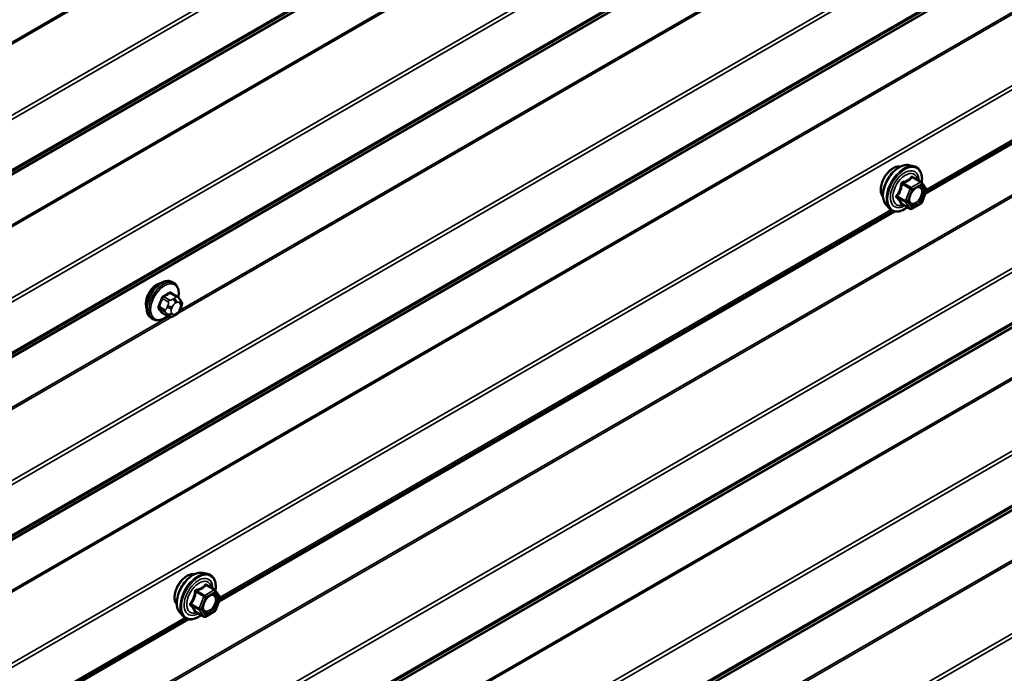
# Model space of a CAD drawing. Units: inches. Extents: x 0.6 to 33.6, y 0.6 to 21.4.
# Drawn here: x 26 to 27.2, y 12.6 to 13.4 of the extents above; entities that cross this region are included whole.
import ezdxf

# ---------------------------------------------------------------- set-up
doc = ezdxf.new("R2010")
doc.units = ezdxf.units.IN
doc.header["$LTSCALE"] = 2
doc.header["$MEASUREMENT"] = 0
doc.layers.add('Visible (ANSI)', color=7, linetype='Continuous', lineweight=50)
doc.layers.add('Visible Narrow (ANSI)', color=7, linetype='Continuous', lineweight=35)

msp = doc.modelspace()

# ---------------------------------------------------------------- linework, layer by layer
at = {"layer": 'Visible (ANSI)'}
for p, q in [((27.08731, 13.21715), (27.8991, 13.68583)), ((27.06765, 13.25166), (27.07355, 13.25046)), ((27.0824, 13.23123), (27.07258, 13.23689)), ((27.08297, 13.2307), (27.0886, 13.22269)), ((27.08881, 13.221), (27.08317, 13.20648)), ((27.04013, 13.20401), (27.04413, 13.19949)), ((27.06933, 13.19907), (27.05952, 13.20473)), ((27.0824, 13.20557), (27.07113, 13.19907)), ((26.23878, 12.72725), (27.05057, 13.19593)), ((26.18454, 13.10994), (26.18242, 13.11117)), ((26.18805, 13.09398), (26.18123, 13.09791)), ((26.19183, 13.09021), (26.19265, 13.08905)), ((26.17778, 13.07005), (26.17096, 13.07399)), ((26.1931, 13.08048), (26.19229, 13.07839)), ((26.15954, 13.06664), (26.15742, 13.06787)), ((26.18694, 13.07187), (26.18532, 13.07093)), ((26.21912, 12.76176), (26.22502, 12.76056)), ((26.23387, 12.74133), (26.22406, 12.74699)), ((26.23444, 12.74081), (26.24007, 12.73279)), ((26.24028, 12.7311), (26.23465, 12.71658)), ((25.39026, 12.23735), (26.20204, 12.70603)), ((26.19161, 12.71411), (26.1956, 12.7096)), ((26.2208, 12.70917), (26.21099, 12.71484)), ((26.23387, 12.71568), (26.2226, 12.70917))]:
    msp.add_line(p, q, dxfattribs=at)
for centre, start, end in [((27.0815, 13.22967), 35.10391, 60), ((27.08713, 13.22165), 338.79398, 35.10391), ((27.0815, 13.20713), 300, 338.79398), ((27.07023, 13.20063), 240, 300), ((26.23297, 12.73977), 35.10391, 60), ((26.2386, 12.73176), 338.79398, 35.10391), ((26.2217, 12.71073), 240, 300), ((26.23297, 12.71723), 300, 338.79398)]:
    msp.add_arc(centre, 0.0018, start, end, dxfattribs=at)
msp.add_ellipse((26.16408, 13.09289), major_axis=(0.00942, 0.01632), ratio=0.5773503, start_param=0.4159912, end_param=2.7256015, dxfattribs=at)
for points, knots in [([(27.03652, 13.21382), (27.03621, 13.21416), (27.03593, 13.21454), (27.03489, 13.21617), (27.03436, 13.21764), (27.03377, 13.22098), (27.03374, 13.22287), (27.0342, 13.22686), (27.03469, 13.22895), (27.03616, 13.23311), (27.03712, 13.23518), (27.03941, 13.23909), (27.04074, 13.24093), (27.04363, 13.24421), (27.0452, 13.24564), (27.04844, 13.24797), (27.05011, 13.24886), (27.05339, 13.24995), (27.05499, 13.25017), (27.05678, 13.24999), (27.05707, 13.24995), (27.05734, 13.24989)], [4.6422751, 4.6422751, 4.6422751, 4.6422751, 4.7437097, 4.7437097, 5.052704, 5.052704, 5.3784707, 5.3784707, 5.7063487, 5.7063487, 6.0329092, 6.0329092, 6.3589062, 6.3589062, 6.6855464, 6.6855464, 7.0134827, 7.0134827, 7.3386399, 7.3386399, 7.4004967, 7.4004967, 7.4004967, 7.4004967]), ([(27.04013, 13.20401), (27.03892, 13.20538), (27.03801, 13.20707), (27.03673, 13.21105), (27.03643, 13.21339), (27.03651, 13.21844), (27.03692, 13.22117), (27.03839, 13.22668), (27.03946, 13.22946), (27.04213, 13.2348), (27.04374, 13.23737), (27.04733, 13.24204), (27.04932, 13.24415), (27.05352, 13.24771), (27.05572, 13.24916), (27.06016, 13.2512), (27.0624, 13.25179), (27.06561, 13.25194), (27.06665, 13.25186), (27.06765, 13.25166)], [4.6412106, 4.6412106, 4.6412106, 4.6412106, 4.9331961, 4.9331961, 5.2548298, 5.2548298, 5.5869082, 5.5869082, 5.9176966, 5.9176966, 6.247027, 6.247027, 6.5767078, 6.5767078, 6.9082666, 6.9082666, 7.2389622, 7.2389622, 7.4015612, 7.4015612, 7.4015612, 7.4015612]), ([(27.07355, 13.25046), (27.07545, 13.25007), (27.07717, 13.24922), (27.08001, 13.24672), (27.08113, 13.24508), (27.08276, 13.24113), (27.08323, 13.23879), (27.08342, 13.23445), (27.08332, 13.23255), (27.08304, 13.2306)], [1.1183759, 1.1183759, 1.1183759, 1.1183759, 1.4247033, 1.4247033, 1.7274357, 1.7274357, 2.0462528, 2.0462528, 2.2704302, 2.2704302, 2.2704302, 2.2704302]), ([(27.06861, 13.2062), (27.0683, 13.20681), (27.06807, 13.20762), (27.06789, 13.20945), (27.06793, 13.21045), (27.06826, 13.21258), (27.06855, 13.21372), (27.06939, 13.21602), (27.06994, 13.21718), (27.07123, 13.2194), (27.07197, 13.22045), (27.07357, 13.22233), (27.07442, 13.22315), (27.07613, 13.22448), (27.07698, 13.22499), (27.07856, 13.22568), (27.0793, 13.22586), (27.07995, 13.2259), (27.07997, 13.2259), (27.07999, 13.2259)], [4.8090396, 4.8090396, 4.8090396, 4.8090396, 5.1334209, 5.1334209, 5.4282823, 5.4282823, 5.7257962, 5.7257962, 6.0275326, 6.0275326, 6.330802, 6.330802, 6.6323935, 6.6323935, 6.9296137, 6.9296137, 7.2247134, 7.2247134, 7.2337322, 7.2337322, 7.2337322, 7.2337322]), ([(27.05924, 13.20484), (27.05924, 13.20484), (27.05924, 13.20484), (27.05926, 13.20484), (27.05929, 13.20483), (27.05938, 13.2048), (27.05944, 13.20478), (27.05952, 13.20473)], [0.050221333, 0.050221333, 0.050221333, 0.050221333, 0.053570787, 0.053570787, 0.06338584, 0.06338584, 0.07248921, 0.07248921, 0.07248921, 0.07248921]), ([(27.06588, 13.20106), (27.06469, 13.20014), (27.06347, 13.19932), (27.05994, 13.1973), (27.05761, 13.19641), (27.05317, 13.19561), (27.05105, 13.19569), (27.04733, 13.19681), (27.04571, 13.19782), (27.04431, 13.1993), (27.04422, 13.19939), (27.04413, 13.19949)], [3.4981806, 3.4981806, 3.4981806, 3.4981806, 3.6705856, 3.6705856, 3.9962193, 3.9962193, 4.3164998, 4.3164998, 4.6200015, 4.6200015, 4.6412106, 4.6412106, 4.6412106, 4.6412106]), ([(26.15742, 13.06787), (26.15608, 13.06864), (26.15493, 13.06974), (26.15309, 13.0725), (26.15243, 13.07419), (26.15163, 13.07807), (26.15155, 13.08029), (26.15201, 13.08499), (26.15256, 13.08747), (26.15423, 13.09238), (26.15534, 13.09482), (26.158, 13.09944), (26.15955, 13.10162), (26.16295, 13.10551), (26.1648, 13.10722), (26.16866, 13.11), (26.17066, 13.11107), (26.17463, 13.11239), (26.17659, 13.11265), (26.17987, 13.11229), (26.18122, 13.11186), (26.18242, 13.11117)], [4.9741884, 4.9741884, 4.9741884, 4.9741884, 5.2518103, 5.2518103, 5.5508417, 5.5508417, 5.8787388, 5.8787388, 6.2123508, 6.2123508, 6.5438581, 6.5438581, 6.8743026, 6.8743026, 7.2057899, 7.2057899, 7.5393848, 7.5393848, 7.8672685, 7.8672685, 8.115781, 8.115781, 8.115781, 8.115781]), ([(26.18454, 13.10994), (26.18588, 13.10917), (26.18703, 13.10807), (26.18887, 13.10531), (26.18953, 13.10362), (26.19032, 13.09974), (26.19041, 13.09752), (26.1901, 13.09436), (26.18998, 13.09351), (26.18982, 13.09266)], [1.8325957, 1.8325957, 1.8325957, 1.8325957, 2.1102177, 2.1102177, 2.409249, 2.409249, 2.7371461, 2.7371461, 2.8543638, 2.8543638, 2.8543638, 2.8543638]), ([(26.18805, 13.09398), (26.18827, 13.09385), (26.1885, 13.09371), (26.18891, 13.09342), (26.1891, 13.09328), (26.18943, 13.09301), (26.18958, 13.09288), (26.18989, 13.09259), (26.19005, 13.09243), (26.19032, 13.09214), (26.19044, 13.09201), (26.19074, 13.09165), (26.19092, 13.09143), (26.19137, 13.09086), (26.19161, 13.09053), (26.19183, 13.09021)], [0, 0, 0, 0, 0.02253627, 0.02253627, 0.04087028, 0.04087028, 0.05538828, 0.05538828, 0.07330019, 0.07330019, 0.08915654, 0.08915654, 0.1176097, 0.1176097, 0.16280179, 0.16280179, 0.16280179, 0.16280179]), ([(26.19265, 13.08905), (26.19288, 13.08872), (26.19311, 13.08838), (26.19351, 13.08774), (26.19368, 13.08746), (26.19393, 13.08696), (26.19402, 13.08678), (26.19416, 13.08642), (26.19421, 13.08626), (26.19434, 13.08576), (26.19438, 13.0854), (26.19435, 13.08471), (26.1943, 13.08436), (26.1941, 13.0834), (26.19392, 13.0828), (26.19353, 13.08162), (26.19332, 13.08105), (26.1931, 13.08048)], [0, 0, 0, 0, 0.0466736, 0.0466736, 0.08169785, 0.08169785, 0.10019633, 0.10019633, 0.11345958, 0.11345958, 0.14022733, 0.14022733, 0.16668756, 0.16668756, 0.2146195, 0.2146195, 0.26185627, 0.26185627, 0.26185627, 0.26185627]), ([(26.19229, 13.07839), (26.19184, 13.07722), (26.19138, 13.07609), (26.19056, 13.07477), (26.19039, 13.07452), (26.19009, 13.07415), (26.18998, 13.07403), (26.18969, 13.07374), (26.18952, 13.07359), (26.18912, 13.07326), (26.18889, 13.0731), (26.18811, 13.07256), (26.18753, 13.0722), (26.18694, 13.07187)], [0, 0, 0, 0, 0.09701132, 0.09701132, 0.11992605, 0.11992605, 0.13282142, 0.13282142, 0.1519633, 0.1519633, 0.17726961, 0.17726961, 0.23848092, 0.23848092, 0.23848092, 0.23848092]), ([(26.17694, 13.07054), (26.17638, 13.07007), (26.17581, 13.06962), (26.1733, 13.06781), (26.17129, 13.06674), (26.16733, 13.06542), (26.16537, 13.06516), (26.16209, 13.06552), (26.16074, 13.06595), (26.15954, 13.06664)], [3.9647689, 3.9647689, 3.9647689, 3.9647689, 4.0641973, 4.0641973, 4.3977922, 4.3977922, 4.7256758, 4.7256758, 4.9741884, 4.9741884, 4.9741884, 4.9741884]), ([(26.18532, 13.07093), (26.18456, 13.07049), (26.18376, 13.07005), (26.1826, 13.06955), (26.18231, 13.06943), (26.18178, 13.06927), (26.18154, 13.06921), (26.18098, 13.06912), (26.18065, 13.06911), (26.18001, 13.06917), (26.17971, 13.06923), (26.17902, 13.06944), (26.17863, 13.0696), (26.1781, 13.06987), (26.17794, 13.06996), (26.17778, 13.07005)], [0, 0, 0, 0, 0.07975721, 0.07975721, 0.10437466, 0.10437466, 0.12296051, 0.12296051, 0.14788663, 0.14788663, 0.17263521, 0.17263521, 0.20631935, 0.20631935, 0.22235234, 0.22235234, 0.22235234, 0.22235234]), ([(26.18799, 12.72392), (26.18768, 12.72427), (26.1874, 12.72464), (26.18636, 12.72627), (26.18583, 12.72774), (26.18524, 12.73108), (26.18521, 12.73297), (26.18567, 12.73696), (26.18617, 12.73905), (26.18763, 12.74321), (26.18859, 12.74528), (26.19088, 12.74919), (26.19221, 12.75103), (26.19511, 12.75431), (26.19667, 12.75575), (26.19991, 12.75807), (26.20158, 12.75896), (26.20486, 12.76006), (26.20647, 12.76027), (26.20826, 12.76009), (26.20854, 12.76005), (26.20881, 12.75999)], [4.6422751, 4.6422751, 4.6422751, 4.6422751, 4.7437097, 4.7437097, 5.052704, 5.052704, 5.3784707, 5.3784707, 5.7063487, 5.7063487, 6.0329092, 6.0329092, 6.3589062, 6.3589062, 6.6855464, 6.6855464, 7.0134827, 7.0134827, 7.3386399, 7.3386399, 7.4004967, 7.4004967, 7.4004967, 7.4004967]), ([(26.19161, 12.71411), (26.19039, 12.71548), (26.18948, 12.71717), (26.1882, 12.72115), (26.1879, 12.72349), (26.18798, 12.72854), (26.18839, 12.73127), (26.18987, 12.73678), (26.19093, 12.73956), (26.1936, 12.7449), (26.19521, 12.74747), (26.1988, 12.75214), (26.20079, 12.75425), (26.20499, 12.75781), (26.2072, 12.75926), (26.21163, 12.7613), (26.21387, 12.7619), (26.21708, 12.76204), (26.21812, 12.76197), (26.21912, 12.76176)], [4.6412106, 4.6412106, 4.6412106, 4.6412106, 4.9331961, 4.9331961, 5.2548298, 5.2548298, 5.5869082, 5.5869082, 5.9176966, 5.9176966, 6.247027, 6.247027, 6.5767078, 6.5767078, 6.9082666, 6.9082666, 7.2389622, 7.2389622, 7.4015612, 7.4015612, 7.4015612, 7.4015612]), ([(26.22502, 12.76056), (26.22692, 12.76017), (26.22864, 12.75932), (26.23148, 12.75682), (26.23261, 12.75518), (26.23423, 12.75124), (26.23471, 12.74889), (26.23489, 12.74455), (26.23479, 12.74265), (26.23451, 12.7407)], [1.1183759, 1.1183759, 1.1183759, 1.1183759, 1.4247033, 1.4247033, 1.7274357, 1.7274357, 2.0462528, 2.0462528, 2.2704302, 2.2704302, 2.2704302, 2.2704302]), ([(26.22008, 12.7163), (26.21977, 12.71692), (26.21954, 12.71772), (26.21937, 12.71955), (26.2194, 12.72055), (26.21973, 12.72268), (26.22002, 12.72382), (26.22086, 12.72612), (26.22141, 12.72728), (26.2227, 12.7295), (26.22344, 12.73055), (26.22504, 12.73243), (26.2259, 12.73325), (26.2276, 12.73458), (26.22845, 12.73509), (26.23003, 12.73578), (26.23077, 12.73596), (26.23142, 12.736), (26.23144, 12.736), (26.23146, 12.73601)], [4.8090396, 4.8090396, 4.8090396, 4.8090396, 5.1334209, 5.1334209, 5.4282823, 5.4282823, 5.7257962, 5.7257962, 6.0275326, 6.0275326, 6.330802, 6.330802, 6.6323935, 6.6323935, 6.9296137, 6.9296137, 7.2247134, 7.2247134, 7.2337322, 7.2337322, 7.2337322, 7.2337322]), ([(26.21735, 12.71116), (26.21616, 12.71024), (26.21494, 12.70942), (26.21141, 12.7074), (26.20909, 12.70651), (26.20464, 12.70571), (26.20252, 12.70579), (26.1988, 12.70692), (26.19718, 12.70792), (26.19578, 12.7094), (26.19569, 12.7095), (26.1956, 12.7096)], [3.4981806, 3.4981806, 3.4981806, 3.4981806, 3.6705856, 3.6705856, 3.9962193, 3.9962193, 4.3164998, 4.3164998, 4.6200015, 4.6200015, 4.6412106, 4.6412106, 4.6412106, 4.6412106]), ([(26.21071, 12.71494), (26.21071, 12.71494), (26.21072, 12.71494), (26.21073, 12.71494), (26.21076, 12.71493), (26.21085, 12.7149), (26.21091, 12.71488), (26.21099, 12.71484)], [0.050221333, 0.050221333, 0.050221333, 0.050221333, 0.053570787, 0.053570787, 0.06338584, 0.06338584, 0.07248921, 0.07248921, 0.07248921, 0.07248921])]:
    msp.add_open_spline(points, degree=3, knots=knots, dxfattribs=at)
at = {"layer": 'Visible Narrow (ANSI)'}
for p, q in [((28.29532, 14.73065), (24.05539, 12.28273)), ((28.29532, 14.72817), (24.05599, 12.28059)), ((28.29532, 14.64277), (24.09168, 12.2158)), ((28.29532, 14.6378), (24.0929, 12.21153)), ((28.29532, 14.57518), (24.09168, 12.14821)), ((28.29532, 14.57734), (24.0929, 12.15107)), ((28.29532, 14.57112), (24.05539, 12.12319)), ((28.29532, 14.5722), (24.05599, 12.12463)), ((28.29532, 14.51122), (24.05539, 12.06329)), ((28.29532, 14.50873), (24.05599, 12.06116)), ((28.29532, 14.42333), (24.09168, 11.99636)), ((28.29532, 14.41836), (24.0929, 11.9921)), ((28.29532, 14.35169), (24.05539, 11.90376)), ((28.29532, 14.35277), (24.05599, 11.90519)), ((28.29532, 14.35575), (24.09168, 11.92878)), ((28.29532, 14.35791), (24.0929, 11.93164)), ((28.29532, 14.2039), (24.09168, 11.77693)), ((28.29532, 14.19893), (24.0929, 11.77266)), ((28.29532, 14.13847), (24.0929, 11.71221)), ((28.29532, 14.13225), (24.05539, 11.68433)), ((28.29532, 14.13333), (24.05599, 11.68576)), ((28.29532, 14.13631), (24.09168, 11.70935)), ((28.29532, 14.07235), (24.05539, 11.62443)), ((28.29532, 14.06987), (24.05599, 11.62229)), ((27.87984, 14.04943), (26.1892, 13.07333)), ((27.87559, 14.04945), (26.19188, 13.07737)), ((28.29532, 13.98447), (24.09168, 11.5575)), ((28.29532, 13.9795), (24.0929, 11.55323)), ((28.29532, 13.85292), (24.05539, 11.40499)), ((28.29532, 13.85043), (24.05599, 11.40286)), ((28.29532, 13.76503), (24.09168, 11.33806)), ((28.29532, 13.76006), (24.0929, 11.3338)), ((28.29532, 13.69961), (24.0929, 11.27334)), ((28.29532, 13.69339), (24.05539, 11.24546)), ((28.29532, 13.69447), (24.05599, 11.24689)), ((28.29532, 13.69745), (24.09168, 11.27048)), ((27.89647, 13.68661), (27.08846, 13.2201)), ((27.89457, 13.68767), (27.08875, 13.22243)), ((28.29532, 13.5456), (24.09168, 11.11863)), ((28.29532, 13.54063), (24.0929, 11.11436)), ((28.29532, 13.47503), (24.05599, 11.02746)), ((28.29532, 13.47801), (24.09168, 11.05104)), ((28.29532, 13.48017), (24.0929, 11.05391)), ((28.29532, 13.47395), (24.05539, 11.02603)), ((28.29532, 13.41405), (24.05539, 10.96612)), ((28.29532, 13.41157), (24.05599, 10.96399)), ((27.87984, 13.39113), (26.1892, 12.41503)), ((27.87559, 13.39115), (26.19188, 12.41907)), ((28.29532, 13.32617), (24.09168, 10.8992)), ((28.29532, 13.3212), (24.0929, 10.89493)), ((27.05949, 13.22883), (27.06913, 13.22326)), ((27.07023, 13.22463), (27.06059, 13.2302)), ((27.0815, 13.23114), (27.07023, 13.22463)), ((27.0715, 13.22243), (27.08277, 13.22893)), ((27.07186, 13.2367), (27.0815, 13.23114)), ((27.08277, 13.22893), (27.0884, 13.22092)), ((27.06913, 13.22326), (27.06349, 13.20874)), ((27.06587, 13.20791), (27.0715, 13.22243)), ((27.0884, 13.22092), (27.08277, 13.2064)), ((27.06349, 13.20874), (27.05386, 13.2143)), ((27.05386, 13.21284), (27.06349, 13.20727)), ((27.06913, 13.19926), (27.05949, 13.20482)), ((27.06349, 13.20727), (27.06913, 13.19926)), ((27.0715, 13.19989), (27.06587, 13.20791)), ((27.08277, 13.2064), (27.0715, 13.19989)), ((27.04794, 13.19671), (26.23993, 12.7302)), ((27.04604, 13.19777), (26.24022, 12.73253)), ((26.17978, 13.09774), (26.18655, 13.09383)), ((26.17067, 13.09126), (26.17744, 13.08735)), ((26.17928, 13.08963), (26.17251, 13.09354)), ((26.18494, 13.0915), (26.18332, 13.09056)), ((26.18615, 13.08566), (26.18777, 13.0866)), ((26.19139, 13.08628), (26.1922, 13.08512)), ((26.17381, 13.07798), (26.16704, 13.08189)), ((26.16704, 13.07944), (26.17381, 13.07553)), ((26.17744, 13.07037), (26.17067, 13.07427)), ((26.17725, 13.08301), (26.17644, 13.08092)), ((26.17644, 13.07282), (26.17725, 13.07167)), ((26.18171, 13.07906), (26.18253, 13.08116)), ((26.18253, 13.07308), (26.18171, 13.07424)), ((26.18777, 13.0737), (26.18615, 13.07276)), ((26.1922, 13.08029), (26.19139, 13.0782)), ((26.18279, 13.06963), (24.49214, 12.09354)), ((26.17853, 13.06966), (24.49483, 12.09757)), ((26.22333, 12.7468), (26.23297, 12.74124)), ((26.21096, 12.73893), (26.2206, 12.73336)), ((26.2217, 12.73473), (26.21206, 12.7403)), ((26.2206, 12.73336), (26.21496, 12.71884)), ((26.21734, 12.71801), (26.22297, 12.73253)), ((26.23297, 12.74124), (26.2217, 12.73473)), ((26.22297, 12.73253), (26.23424, 12.73904)), ((26.23424, 12.73904), (26.23987, 12.73102)), ((26.23987, 12.73102), (26.23424, 12.7165)), ((26.21496, 12.71884), (26.20533, 12.72441)), ((26.20533, 12.72294), (26.21496, 12.71737)), ((26.22297, 12.70999), (26.21734, 12.71801)), ((26.19941, 12.70681), (25.3914, 12.24031)), ((26.19752, 12.70788), (25.3917, 12.24264)), ((26.2206, 12.70936), (26.21096, 12.71492)), ((26.21496, 12.71737), (26.2206, 12.70936)), ((26.23424, 12.7165), (26.22297, 12.70999))]:
    msp.add_line(p, q, dxfattribs=at)
for centre, major_axis, ratio, start_param, end_param in [((27.04913, 13.23058), (-0.01062, -0.0184), 0.5773503, 3.3535374, 6.0712406), ((27.05655, 13.2263), (-0.01401, -0.02427), 0.5773503, 3.3322137, 6.0925643), ((27.06168, 13.22334), (-0.01498, -0.02595), 0.5773503, 3.3322137, 6.0925643), ((27.06257, 13.22282), (-0.0145, -0.02511), 0.5773503, 2.2016566, 7.2194205), ((27.06257, 13.22282), (0.01216, 0.02106), 0.5773503, 5.4975062, 10.2104571), ((27.0634, 13.22235), (-0.01055, -0.01828), 0.5773503, 2.5227558, 6.9020222), ((27.05839, 13.22892), (-0.00179, 0.00018), 0.009094, 4.0502968, 4.9969134), ((27.06059, 13.23167), (0.00048, -0.00173), 0.3546411, 4.671027, 5.6176437), ((27.07186, 13.23817), (-0.00138, 0.00115), 0.7354565, 1.175016, 2.1216326), ((27.07406, 13.23797), (-0.00132, -0.00123), 0.5541429, 5.5932454, 6.1714459), ((27.0815, 13.22967), (0.0009, 0.00156), 0.5773503, 0, 0.7853982), ((27.0815, 13.22967), (0.0009, -0.00156), 0.5773503, 0.7853982, 2.3561945), ((27.0815, 13.22967), (0.00147, 0.00104), 0.7886751, 5.0632684, 6.2831853), ((27.05275, 13.2144), (0.00142, -0.00111), 0.3899094, 1.028375, 1.9749917), ((27.07023, 13.22316), (-0.0009, -0.00156), 0.5773503, 3.9269908, 4.9741884), ((27.07023, 13.22316), (0.00168, -0.00065), 0.2113249, 4.0804747, 5.651271), ((27.07023, 13.22316), (-0.0009, 0.00156), 0.5773503, 3.9269908, 5.4977871), ((27.08344, 13.22252), (0.00147, 0.00104), 0.7888464, 0.810455, 1.9206973), ((27.08713, 13.22165), (0.00147, 0.00104), 0.7886751, 5.0632684, 6.2831853), ((27.08713, 13.22165), (0.00168, -0.00065), 0.2113249, 5.651271, 6.2831853), ((27.05275, 13.21146), (0.00132, 0.00123), 0.5541429, 0.2566768, 1.2032934), ((27.05839, 13.20345), (0.00173, 0.00051), 0.9349583, 0.6381218, 1.5847384), ((27.06459, 13.20864), (-0.0009, -0.00156), 0.5773503, 4.9741884, 6.0213859), ((27.06459, 13.20864), (-0.00168, 0.00065), 0.2113249, 0.938882, 2.5096783), ((27.06459, 13.20864), (-0.00147, -0.00104), 0.7886751, 0.3508794, 1.9216757), ((27.0815, 13.20713), (0.0009, -0.00156), 0.5773503, 0, 0.7853982), ((27.0815, 13.20713), (0.00168, -0.00065), 0.2113249, 5.651271, 6.2831853), ((27.07023, 13.20063), (-0.00147, -0.00104), 0.7886751, 0.3508794, 1.9216757), ((27.07023, 13.20063), (-0.0009, -0.00156), 0.5773503, 6.0213859, 6.2831853), ((27.07023, 13.20063), (0.0009, -0.00156), 0.5773503, 0, 0.7853982), ((26.16992, 13.08952), (-0.0125, -0.02165), 0.5773503, 3.1415927, 6.2831853), ((26.17204, 13.08829), (-0.0125, -0.02165), 0.5773503, 3.1415927, 6.2831853), ((26.17336, 13.08753), (-0.01186, -0.02054), 0.5773503, 2.1358827, 7.2774852), ((26.12953, 13.12321), (-0.06513, 0), 0.5773503, 2.2783949, 2.4339941), ((26.12953, 13.12255), (0.06611, 0), 0.5773503, 5.4199876, 5.5755867), ((26.17978, 13.09855), (-0.000559, 0.000829), 0.6204762, 0.9360492, 2.3141477), ((26.18223, 13.09834), (-0.000795, -0.000607), 0.7414172, 5.2254585, 6.1180828), ((26.13732, 13.12251), (-0.05076, 0.04081), 0.2113249, 3.8121464, 3.8513065), ((26.12175, 13.11353), (-0.00579, -0.06487), 0.7886751, 1.1421173, 1.2977165), ((26.12225, 13.11348), (0.00588, 0.06585), 0.7886751, 4.28371, 4.4393091), ((26.17006, 13.09131), (-0.000953, 0.000302), 0.1658133, 4.0684645, 5.446563), ((26.17251, 13.09436), (0.000443, -0.000897), 0.5307316, 4.1556766, 5.5337751), ((26.17928, 13.08718), (0.0015, 0.0026), 0.5773503, 0.7853982, 1.8325957), ((26.18615, 13.08083), (0.00296, 0.00512), 0.5773503, 0.7853982, 1.8325957), ((26.18332, 13.08729), (0.002, -0.00346), 0.5773503, 0.7853982, 2.3561945), ((26.18494, 13.08823), (-0.002, 0.00346), 0.5773503, 3.9269908, 5.4977871), ((26.18655, 13.09138), (0.0015, 0.0026), 0.5773503, 0, 0.7853982), ((26.18777, 13.08177), (0.00296, 0.00512), 0.5773503, 6.0213859, 7.0685835), ((26.18856, 13.08791), (0.00327, 0.0023), 0.7886751, 5.0632684, 6.2831853), ((26.18937, 13.08675), (0.00327, 0.0023), 0.7886751, 5.0632684, 6.2831853), ((26.18858, 13.08062), (0.00296, 0.00512), 0.5773503, 4.9741884, 6.0213859), ((26.16643, 13.08195), (0.000907, -0.000421), 0.2555579, 0.9540482, 2.3321467), ((26.16643, 13.07868), (0.000795, 0.000607), 0.7414172, 0.3203717, 1.6984702), ((26.12175, 13.10315), (0.05076, -0.04081), 0.2113249, 0.5541147, 0.7097139), ((26.12225, 13.10377), (-0.05153, 0.04142), 0.2113249, 3.6957074, 3.8513065), ((26.17006, 13.07351), (0.000845, 0.000535), 0.8311618, 0.3898609, 1.7679594), ((26.17565, 13.07782), (-0.0015, -0.0026), 0.5773503, 4.9741884, 6.0213859), ((26.17889, 13.0807), (0.00373, -0.00145), 0.2113249, 4.0804747, 5.651271), ((26.17889, 13.07587), (-0.00327, -0.0023), 0.7886751, 0.3508794, 1.9216757), ((26.1797, 13.08279), (-0.00373, 0.00145), 0.2113249, 0.938882, 2.5096783), ((26.1797, 13.07472), (-0.00327, -0.0023), 0.7886751, 0.3508794, 1.9216757), ((26.18533, 13.07874), (-0.00296, -0.00512), 0.5773503, 4.9741884, 6.0213859), ((26.18615, 13.07759), (-0.00296, -0.00512), 0.5773503, 6.0213859, 7.0685835), ((26.18332, 13.07439), (0.002, -0.00346), 0.5773503, 0, 0.7853982), ((26.18494, 13.07533), (0.002, -0.00346), 0.5773503, 0, 0.7853982), ((26.18777, 13.07852), (-0.00296, -0.00512), 0.5773503, 0.7853982, 1.8325957), ((26.18856, 13.07983), (0.00373, -0.00145), 0.2113249, 5.651271, 6.2831853), ((26.18937, 13.08193), (0.00373, -0.00145), 0.2113249, 5.651271, 6.2831853), ((26.17928, 13.07265), (-0.0015, -0.0026), 0.5773503, 6.0213859, 6.2831853), ((26.20061, 12.74068), (-0.01062, -0.0184), 0.5773503, 3.3535374, 6.0712406), ((26.20802, 12.7364), (-0.01401, -0.02427), 0.5773503, 3.3322137, 6.0925643), ((26.21315, 12.73344), (-0.01498, -0.02595), 0.5773503, 3.3322137, 6.0925643), ((26.21404, 12.73292), (-0.0145, -0.02511), 0.5773503, 2.2016566, 7.2194205), ((26.21404, 12.73292), (0.01216, 0.02106), 0.5773503, 5.4975062, 10.2104571), ((26.21487, 12.73245), (-0.01055, -0.01828), 0.5773503, 2.5227558, 6.9020222), ((26.21206, 12.74177), (0.00048, -0.00173), 0.3546411, 4.671027, 5.6176437), ((26.22333, 12.74827), (-0.00138, 0.00115), 0.7354565, 1.175016, 2.1216326), ((26.22554, 12.74808), (-0.00132, -0.00123), 0.5541429, 5.5932454, 6.1714459), ((26.23297, 12.73977), (0.0009, 0.00156), 0.5773503, 0, 0.7853982), ((26.20986, 12.73903), (-0.00179, 0.00018), 0.009094, 4.0502968, 4.9969134), ((26.2217, 12.73326), (-0.0009, -0.00156), 0.5773503, 3.9269908, 4.9741884), ((26.2217, 12.73326), (0.00168, -0.00065), 0.2113249, 4.0804747, 5.651271), ((26.2217, 12.73326), (-0.0009, 0.00156), 0.5773503, 3.9269908, 5.4977871), ((26.23297, 12.73977), (0.0009, -0.00156), 0.5773503, 0.7853982, 2.3561945), ((26.23491, 12.73263), (0.00147, 0.00104), 0.7888464, 0.810455, 1.9206973), ((26.23297, 12.73977), (0.00147, 0.00104), 0.7886751, 5.0632684, 6.2831853), ((26.2386, 12.73176), (0.00147, 0.00104), 0.7886751, 5.0632684, 6.2831853), ((26.2386, 12.73176), (0.00168, -0.00065), 0.2113249, 5.651271, 6.2831853), ((26.20423, 12.72451), (0.00142, -0.00111), 0.3899094, 1.028375, 1.9749917), ((26.20423, 12.72157), (0.00132, 0.00123), 0.5541429, 0.2566768, 1.2032934), ((26.21607, 12.71874), (-0.0009, -0.00156), 0.5773503, 4.9741884, 6.0213859), ((26.21607, 12.71874), (-0.00168, 0.00065), 0.2113249, 0.938882, 2.5096783), ((26.21607, 12.71874), (-0.00147, -0.00104), 0.7886751, 0.3508794, 1.9216757), ((26.20986, 12.71355), (0.00173, 0.00051), 0.9349583, 0.6381218, 1.5847384), ((26.2217, 12.71073), (-0.00147, -0.00104), 0.7886751, 0.3508794, 1.9216757), ((26.2217, 12.71073), (-0.0009, -0.00156), 0.5773503, 6.0213859, 6.2831853), ((26.2217, 12.71073), (0.0009, -0.00156), 0.5773503, 0, 0.7853982), ((26.23297, 12.71723), (0.0009, -0.00156), 0.5773503, 0, 0.7853982), ((26.23297, 12.71723), (0.00168, -0.00065), 0.2113249, 5.651271, 6.2831853)]:
    msp.add_ellipse(centre, major_axis=major_axis, ratio=ratio, start_param=start_param, end_param=end_param, dxfattribs=at)
for centre in [(27.07714, 13.21441), (26.22861, 12.72451)]:
    msp.add_ellipse(centre, major_axis=(0.00688, 0.01192), ratio=0.5773503, dxfattribs=at)
for points, knots in [([(27.05789, 13.22899), (27.05783, 13.22825), (27.05775, 13.22751), (27.0574, 13.22497), (27.05697, 13.22321), (27.05633, 13.22157), (27.0557, 13.21993), (27.05485, 13.2184), (27.05346, 13.21643), (27.05303, 13.21588), (27.05259, 13.21535)], [-0.79389075, -0.79389075, -0.79389075, -0.79389075, -0.73452768, -0.73452768, -0.58748351, -0.58748351, -0.58748351, -0.44043934, -0.44043934, -0.38107627, -0.38107627, -0.38107627, -0.38107627]), ([(27.05386, 13.2143), (27.0543, 13.21487), (27.05473, 13.21546), (27.05614, 13.21757), (27.05702, 13.21921), (27.0577, 13.22097), (27.05839, 13.22273), (27.05887, 13.2246), (27.05931, 13.22727), (27.05941, 13.22805), (27.05949, 13.22883)], [0.38107627, 0.38107627, 0.38107627, 0.38107627, 0.44043934, 0.44043934, 0.58748351, 0.58748351, 0.58748351, 0.73452768, 0.73452768, 0.79389075, 0.79389075, 0.79389075, 0.79389075]), ([(27.05996, 13.23157), (27.0597, 13.2315), (27.05946, 13.23141), (27.05889, 13.23107), (27.05859, 13.23079), (27.05819, 13.23019), (27.05807, 13.2299), (27.05793, 13.22939), (27.0579, 13.22919), (27.05789, 13.22899)], [-0.097231966, -0.097231966, -0.097231966, -0.097231966, -0.074882683, -0.074882683, -0.041601491, -0.041601491, -0.016000573, -0.016000573, 0, 0, 0, 0]), ([(27.05949, 13.22883), (27.05948, 13.22894), (27.05947, 13.22906), (27.0595, 13.22935), (27.05956, 13.22952), (27.05975, 13.22984), (27.05992, 13.22999), (27.06027, 13.23014), (27.06043, 13.23018), (27.06059, 13.2302)], [0, 0, 0, 0, 0.016000573, 0.016000573, 0.041601491, 0.041601491, 0.074882683, 0.074882683, 0.097231966, 0.097231966, 0.097231966, 0.097231966]), ([(27.07054, 13.23768), (27.07023, 13.23727), (27.06989, 13.23688), (27.06863, 13.23555), (27.06756, 13.23468), (27.06628, 13.23394), (27.06501, 13.23321), (27.06354, 13.2326), (27.0613, 13.23191), (27.06063, 13.23173), (27.05996, 13.23157)], [-0.79389075, -0.79389075, -0.79389075, -0.79389075, -0.73452768, -0.73452768, -0.58748351, -0.58748351, -0.58748351, -0.44043934, -0.44043934, -0.38107627, -0.38107627, -0.38107627, -0.38107627]), ([(27.06059, 13.2302), (27.06129, 13.23039), (27.06199, 13.2306), (27.06433, 13.23139), (27.06589, 13.23207), (27.06726, 13.23285), (27.06862, 13.23364), (27.06979, 13.23454), (27.07116, 13.2359), (27.07152, 13.2363), (27.07186, 13.2367)], [0.38107627, 0.38107627, 0.38107627, 0.38107627, 0.44043934, 0.44043934, 0.58748351, 0.58748351, 0.58748351, 0.73452768, 0.73452768, 0.79389075, 0.79389075, 0.79389075, 0.79389075]), ([(27.07262, 13.23749), (27.07246, 13.23767), (27.07229, 13.23782), (27.07187, 13.2381), (27.0716, 13.23818), (27.07116, 13.23815), (27.07099, 13.23808), (27.07072, 13.23788), (27.07063, 13.23779), (27.07054, 13.23768)], [-0.097231966, -0.097231966, -0.097231966, -0.097231966, -0.074882683, -0.074882683, -0.041601491, -0.041601491, -0.016000573, -0.016000573, 0, 0, 0, 0]), ([(27.07186, 13.2367), (27.07188, 13.23677), (27.07191, 13.23683), (27.07201, 13.23695), (27.07208, 13.237), (27.07229, 13.23702), (27.07243, 13.23698), (27.07258, 13.23689)], [0, 0, 0, 0, 0.016000573, 0.016000573, 0.041601491, 0.041601491, 0.07248921, 0.07248921, 0.07248921, 0.07248921]), ([(27.05259, 13.21535), (27.05243, 13.21515), (27.05229, 13.21493), (27.05205, 13.21438), (27.05199, 13.21403), (27.05206, 13.21344), (27.05215, 13.2132), (27.05237, 13.21284), (27.05247, 13.21271), (27.05259, 13.21259)], [-0.097231966, -0.097231966, -0.097231966, -0.097231966, -0.074882683, -0.074882683, -0.041601491, -0.041601491, -0.016000573, -0.016000573, 0, 0, 0, 0]), ([(27.08217, 13.22326), (27.0827, 13.22251), (27.08303, 13.22151), (27.08326, 13.21897), (27.08305, 13.21732), (27.08204, 13.21412), (27.0813, 13.21259), (27.07951, 13.2099), (27.0785, 13.20875), (27.07643, 13.20699), (27.07539, 13.20636), (27.0735, 13.20567), (27.07265, 13.20555), (27.07122, 13.20572), (27.07062, 13.20595), (27.06979, 13.20657), (27.06951, 13.20686), (27.06927, 13.2072), (27.0689, 13.20773), (27.06862, 13.20839), (27.06819, 13.21033), (27.06821, 13.21177), (27.06858, 13.21358), (27.06865, 13.21389), (27.06874, 13.21419)], [-0.8356439, -0.8356439, -0.8356439, -0.8356439, -0.7228785, -0.7228785, -0.5843537, -0.5843537, -0.4580668, -0.4580668, -0.3396703, -0.3396703, -0.2306045, -0.2306045, -0.1346235, -0.1346235, -0.0517783, -0.0517783, 0, 0, 0, 0.0802803, 0.0802803, 0.2087287, 0.2087287, 0.2342322, 0.2342322, 0.2342322, 0.2342322]), ([(27.06861, 13.2062), (27.06872, 13.20597), (27.06885, 13.20576), (27.06899, 13.20557), (27.06927, 13.20517), (27.06959, 13.20483), (27.07055, 13.20412), (27.07124, 13.20385), (27.07289, 13.20366), (27.07387, 13.2038), (27.07604, 13.2046), (27.07724, 13.20532), (27.07963, 13.20735), (27.0808, 13.20868), (27.08286, 13.21178), (27.08371, 13.21354), (27.08488, 13.21723), (27.08512, 13.21913), (27.08485, 13.22207), (27.08447, 13.22322), (27.08386, 13.22408)], [-0.02581496, -0.02581496, -0.02581496, -0.02581496, 0, 0, 0, 0.05177826, 0.05177826, 0.13462346, 0.13462346, 0.23060447, 0.23060447, 0.33967028, 0.33967028, 0.45806676, 0.45806676, 0.58435367, 0.58435367, 0.7228785, 0.7228785, 0.83564392, 0.83564392, 0.83564392, 0.83564392]), ([(27.07313, 13.2218), (27.07328, 13.22195), (27.07343, 13.22209), (27.07482, 13.22337), (27.07614, 13.22419), (27.07854, 13.22494), (27.07963, 13.22493), (27.08118, 13.22432), (27.08174, 13.22386), (27.08217, 13.22326)], [0.46304172, 0.46304172, 0.46304172, 0.46304172, 0.47998326, 0.47998326, 0.61751594, 0.61751594, 0.74414261, 0.74414261, 0.83564392, 0.83564392, 0.83564392, 0.83564392]), ([(27.08386, 13.22408), (27.08337, 13.22478), (27.08272, 13.2253), (27.08138, 13.22584), (27.0807, 13.22594), (27.07999, 13.2259)], [-0.83564392, -0.83564392, -0.83564392, -0.83564392, -0.74414261, -0.74414261, -0.67101227, -0.67101227, -0.67101227, -0.67101227]), ([(27.05259, 13.21259), (27.05303, 13.21214), (27.05346, 13.2117), (27.05485, 13.21022), (27.0557, 13.20921), (27.05633, 13.20831), (27.05697, 13.2074), (27.0574, 13.20659), (27.05775, 13.20559), (27.05783, 13.20532), (27.05789, 13.20506)], [-0.79343171, -0.79343171, -0.79343171, -0.79343171, -0.73407951, -0.73407951, -0.58703534, -0.58703534, -0.58703534, -0.43999117, -0.43999117, -0.38063897, -0.38063897, -0.38063897, -0.38063897]), ([(27.05386, 13.21284), (27.05377, 13.21291), (27.0537, 13.213), (27.05354, 13.21322), (27.05348, 13.21335), (27.05343, 13.21368), (27.05347, 13.21385), (27.05364, 13.21412), (27.05374, 13.21422), (27.05386, 13.2143)], [0, 0, 0, 0, 0.016000573, 0.016000573, 0.041601491, 0.041601491, 0.074882683, 0.074882683, 0.097231966, 0.097231966, 0.097231966, 0.097231966]), ([(27.05949, 13.20482), (27.05941, 13.20509), (27.05931, 13.20537), (27.05887, 13.2064), (27.05839, 13.20726), (27.0577, 13.20823), (27.05702, 13.2092), (27.05614, 13.21029), (27.05473, 13.21189), (27.0543, 13.21236), (27.05386, 13.21284)], [0.38063897, 0.38063897, 0.38063897, 0.38063897, 0.43999117, 0.43999117, 0.58703534, 0.58703534, 0.58703534, 0.73407951, 0.73407951, 0.79343171, 0.79343171, 0.79343171, 0.79343171]), ([(27.05789, 13.20506), (27.05791, 13.20496), (27.05796, 13.20487), (27.05819, 13.20471), (27.0584, 13.20466), (27.0589, 13.20466), (27.05915, 13.20468), (27.05944, 13.20474), (27.05946, 13.20475), (27.05948, 13.20475)], [-0.097231966, -0.097231966, -0.097231966, -0.097231966, -0.074882683, -0.074882683, -0.041601491, -0.041601491, -0.016000573, -0.016000573, -0.014137847, -0.014137847, -0.014137847, -0.014137847]), ([(27.05952, 13.20473), (27.05951, 13.20474), (27.05951, 13.20474), (27.05947, 13.20476), (27.05947, 13.20479), (27.05949, 13.20482)], [0.07248921, 0.07248921, 0.07248921, 0.07248921, 0.074882683, 0.074882683, 0.097231966, 0.097231966, 0.097231966, 0.097231966]), ([(26.18144, 13.09855), (26.18137, 13.09864), (26.1813, 13.09873), (26.18096, 13.09903), (26.18066, 13.09915), (26.18008, 13.09919), (26.17981, 13.09915), (26.17937, 13.09897), (26.1792, 13.09888), (26.17903, 13.09877)], [-0.10594378, -0.10594378, -0.10594378, -0.10594378, -0.09268701, -0.09268701, -0.05149278, -0.05149278, -0.01980492, -0.01980492, 0, 0, 0, 0]), ([(26.17978, 13.09774), (26.1799, 13.09783), (26.18003, 13.0979), (26.18036, 13.09803), (26.18056, 13.09807), (26.18092, 13.09805), (26.18108, 13.098), (26.18123, 13.09791)], [0, 0, 0, 0, 0.019804916, 0.019804916, 0.051492782, 0.051492782, 0.079431459, 0.079431459, 0.079431459, 0.079431459]), ([(26.17187, 13.09463), (26.17174, 13.09457), (26.17161, 13.09449), (26.17108, 13.09415), (26.17071, 13.0938), (26.17014, 13.09307), (26.16992, 13.09272), (26.16963, 13.09211), (26.16953, 13.09187), (26.16946, 13.09163)], [-0.10594378, -0.10594378, -0.10594378, -0.10594378, -0.09268701, -0.09268701, -0.05149278, -0.05149278, -0.01980492, -0.01980492, 0, 0, 0, 0]), ([(26.17067, 13.09126), (26.17073, 13.09144), (26.1708, 13.09163), (26.17101, 13.09209), (26.17117, 13.09236), (26.17161, 13.09292), (26.1719, 13.09318), (26.17231, 13.09344), (26.17241, 13.0935), (26.17251, 13.09354)], [0, 0, 0, 0, 0.01980492, 0.01980492, 0.05149278, 0.05149278, 0.09268701, 0.09268701, 0.10594378, 0.10594378, 0.10594378, 0.10594378]), ([(26.16588, 13.08241), (26.16581, 13.08226), (26.16575, 13.0821), (26.16552, 13.08148), (26.16544, 13.081), (26.16545, 13.08023), (26.16551, 13.07993), (26.16569, 13.07948), (26.16577, 13.07932), (26.16588, 13.07919)], [-0.10594378, -0.10594378, -0.10594378, -0.10594378, -0.09268701, -0.09268701, -0.05149278, -0.05149278, -0.01980492, -0.01980492, 0, 0, 0, 0]), ([(26.16704, 13.07944), (26.16696, 13.07955), (26.16689, 13.07967), (26.16674, 13.08001), (26.1667, 13.08025), (26.16669, 13.08083), (26.16676, 13.08119), (26.16693, 13.08166), (26.16698, 13.08178), (26.16704, 13.08189)], [0, 0, 0, 0, 0.01980492, 0.01980492, 0.05149278, 0.05149278, 0.09268701, 0.09268701, 0.10594378, 0.10594378, 0.10594378, 0.10594378]), ([(26.16946, 13.0741), (26.16951, 13.07402), (26.16957, 13.07394), (26.16984, 13.07368), (26.17012, 13.07356), (26.17071, 13.07352), (26.17099, 13.07356), (26.17135, 13.07367), (26.1714, 13.07368), (26.17146, 13.0737)], [-0.105943778, -0.105943778, -0.105943778, -0.105943778, -0.092687007, -0.092687007, -0.051492782, -0.051492782, -0.019804916, -0.019804916, -0.014154518, -0.014154518, -0.014154518, -0.014154518]), ([(26.17096, 13.07399), (26.1709, 13.07402), (26.17085, 13.07406), (26.17075, 13.07416), (26.17071, 13.07421), (26.17067, 13.07427)], [0.079431459, 0.079431459, 0.079431459, 0.079431459, 0.092687007, 0.092687007, 0.105943778, 0.105943778, 0.105943778, 0.105943778]), ([(26.21143, 12.74167), (26.21117, 12.74161), (26.21093, 12.74151), (26.21036, 12.74117), (26.21006, 12.74089), (26.20967, 12.74029), (26.20954, 12.74), (26.20941, 12.73949), (26.20937, 12.73929), (26.20936, 12.73909)], [-0.097231966, -0.097231966, -0.097231966, -0.097231966, -0.074882683, -0.074882683, -0.041601491, -0.041601491, -0.016000573, -0.016000573, 0, 0, 0, 0]), ([(26.22202, 12.74778), (26.2217, 12.74738), (26.22137, 12.74698), (26.2201, 12.74565), (26.21903, 12.74478), (26.21775, 12.74404), (26.21648, 12.74331), (26.21501, 12.74271), (26.21277, 12.74202), (26.21211, 12.74184), (26.21143, 12.74167)], [-0.79389075, -0.79389075, -0.79389075, -0.79389075, -0.73452768, -0.73452768, -0.58748351, -0.58748351, -0.58748351, -0.44043934, -0.44043934, -0.38107627, -0.38107627, -0.38107627, -0.38107627]), ([(26.21206, 12.7403), (26.21277, 12.74049), (26.21346, 12.7407), (26.2158, 12.7415), (26.21736, 12.74217), (26.21873, 12.74296), (26.22009, 12.74374), (26.22126, 12.74464), (26.22263, 12.746), (26.22299, 12.7464), (26.22333, 12.7468)], [0.38107627, 0.38107627, 0.38107627, 0.38107627, 0.44043934, 0.44043934, 0.58748351, 0.58748351, 0.58748351, 0.73452768, 0.73452768, 0.79389075, 0.79389075, 0.79389075, 0.79389075]), ([(26.22409, 12.7476), (26.22393, 12.74777), (26.22376, 12.74792), (26.22334, 12.7482), (26.22308, 12.74828), (26.22264, 12.74825), (26.22246, 12.74818), (26.22219, 12.74798), (26.2221, 12.74789), (26.22202, 12.74778)], [-0.097231966, -0.097231966, -0.097231966, -0.097231966, -0.074882683, -0.074882683, -0.041601491, -0.041601491, -0.016000573, -0.016000573, 0, 0, 0, 0]), ([(26.22333, 12.7468), (26.22335, 12.74687), (26.22338, 12.74693), (26.22348, 12.74706), (26.22356, 12.7471), (26.22377, 12.74712), (26.2239, 12.74708), (26.22406, 12.74699)], [0, 0, 0, 0, 0.016000573, 0.016000573, 0.041601491, 0.041601491, 0.07248921, 0.07248921, 0.07248921, 0.07248921]), ([(26.20936, 12.73909), (26.2093, 12.73835), (26.20923, 12.73761), (26.20887, 12.73507), (26.20844, 12.73331), (26.20781, 12.73167), (26.20717, 12.73003), (26.20632, 12.7285), (26.20493, 12.72653), (26.2045, 12.72598), (26.20406, 12.72545)], [-0.79389075, -0.79389075, -0.79389075, -0.79389075, -0.73452768, -0.73452768, -0.58748351, -0.58748351, -0.58748351, -0.44043934, -0.44043934, -0.38107627, -0.38107627, -0.38107627, -0.38107627]), ([(26.20533, 12.72441), (26.20577, 12.72497), (26.2062, 12.72556), (26.20761, 12.72767), (26.20849, 12.72931), (26.20918, 12.73107), (26.20986, 12.73283), (26.21034, 12.7347), (26.21078, 12.73738), (26.21088, 12.73815), (26.21096, 12.73893)], [0.38107627, 0.38107627, 0.38107627, 0.38107627, 0.44043934, 0.44043934, 0.58748351, 0.58748351, 0.58748351, 0.73452768, 0.73452768, 0.79389075, 0.79389075, 0.79389075, 0.79389075]), ([(26.21096, 12.73893), (26.21095, 12.73905), (26.21095, 12.73916), (26.21098, 12.73945), (26.21103, 12.73962), (26.21123, 12.73994), (26.21139, 12.74009), (26.21174, 12.74024), (26.2119, 12.74028), (26.21206, 12.7403)], [0, 0, 0, 0, 0.016000573, 0.016000573, 0.041601491, 0.041601491, 0.074882683, 0.074882683, 0.097231966, 0.097231966, 0.097231966, 0.097231966]), ([(26.23364, 12.73336), (26.23417, 12.73262), (26.2345, 12.73162), (26.23473, 12.72907), (26.23452, 12.72742), (26.23351, 12.72422), (26.23277, 12.72269), (26.23098, 12.72001), (26.22997, 12.71885), (26.2279, 12.71709), (26.22686, 12.71647), (26.22498, 12.71577), (26.22413, 12.71565), (26.22269, 12.71582), (26.22209, 12.71605), (26.22126, 12.71667), (26.22098, 12.71696), (26.22074, 12.71731), (26.22037, 12.71784), (26.22009, 12.71849), (26.21966, 12.72043), (26.21969, 12.72187), (26.22005, 12.72368), (26.22013, 12.72399), (26.22021, 12.72429)], [-0.8356439, -0.8356439, -0.8356439, -0.8356439, -0.7228785, -0.7228785, -0.5843537, -0.5843537, -0.4580668, -0.4580668, -0.3396703, -0.3396703, -0.2306045, -0.2306045, -0.1346235, -0.1346235, -0.0517783, -0.0517783, 0, 0, 0, 0.0802803, 0.0802803, 0.2087287, 0.2087287, 0.2342322, 0.2342322, 0.2342322, 0.2342322]), ([(26.22008, 12.7163), (26.2202, 12.71608), (26.22032, 12.71587), (26.22046, 12.71567), (26.22074, 12.71527), (26.22106, 12.71494), (26.22202, 12.71422), (26.22271, 12.71396), (26.22436, 12.71376), (26.22534, 12.7139), (26.22752, 12.7147), (26.22871, 12.71543), (26.2311, 12.71745), (26.23227, 12.71878), (26.23433, 12.72188), (26.23519, 12.72365), (26.23635, 12.72733), (26.2366, 12.72923), (26.23633, 12.73217), (26.23594, 12.73332), (26.23534, 12.73418)], [-0.02581496, -0.02581496, -0.02581496, -0.02581496, 0, 0, 0, 0.05177826, 0.05177826, 0.13462346, 0.13462346, 0.23060447, 0.23060447, 0.33967028, 0.33967028, 0.45806676, 0.45806676, 0.58435367, 0.58435367, 0.7228785, 0.7228785, 0.83564392, 0.83564392, 0.83564392, 0.83564392]), ([(26.2246, 12.7319), (26.22475, 12.73205), (26.2249, 12.7322), (26.22629, 12.73348), (26.22761, 12.73429), (26.23002, 12.73504), (26.23111, 12.73504), (26.23265, 12.73442), (26.23322, 12.73397), (26.23364, 12.73336)], [0.46304172, 0.46304172, 0.46304172, 0.46304172, 0.47998326, 0.47998326, 0.61751594, 0.61751594, 0.74414261, 0.74414261, 0.83564392, 0.83564392, 0.83564392, 0.83564392]), ([(26.23534, 12.73418), (26.23484, 12.73488), (26.2342, 12.7354), (26.23285, 12.73594), (26.23218, 12.73604), (26.23146, 12.736)], [-0.83564392, -0.83564392, -0.83564392, -0.83564392, -0.74414261, -0.74414261, -0.67101227, -0.67101227, -0.67101227, -0.67101227]), ([(26.20406, 12.72545), (26.2039, 12.72525), (26.20376, 12.72503), (26.20352, 12.72448), (26.20346, 12.72413), (26.20353, 12.72354), (26.20362, 12.7233), (26.20384, 12.72294), (26.20395, 12.72281), (26.20406, 12.72269)], [-0.097231966, -0.097231966, -0.097231966, -0.097231966, -0.074882683, -0.074882683, -0.041601491, -0.041601491, -0.016000573, -0.016000573, 0, 0, 0, 0]), ([(26.20406, 12.72269), (26.20451, 12.72224), (26.20493, 12.72181), (26.20632, 12.72032), (26.20717, 12.71931), (26.20781, 12.71841), (26.20844, 12.7175), (26.20887, 12.71669), (26.20923, 12.71569), (26.2093, 12.71542), (26.20936, 12.71516)], [-0.79343171, -0.79343171, -0.79343171, -0.79343171, -0.73407951, -0.73407951, -0.58703534, -0.58703534, -0.58703534, -0.43999117, -0.43999117, -0.38063897, -0.38063897, -0.38063897, -0.38063897]), ([(26.20533, 12.72294), (26.20524, 12.72302), (26.20517, 12.7231), (26.20501, 12.72332), (26.20495, 12.72346), (26.2049, 12.72378), (26.20494, 12.72396), (26.20511, 12.72422), (26.20521, 12.72432), (26.20533, 12.72441)], [0, 0, 0, 0, 0.016000573, 0.016000573, 0.041601491, 0.041601491, 0.074882683, 0.074882683, 0.097231966, 0.097231966, 0.097231966, 0.097231966]), ([(26.21096, 12.71492), (26.21088, 12.71519), (26.21078, 12.71547), (26.21034, 12.71651), (26.20986, 12.71736), (26.20918, 12.71833), (26.20849, 12.71931), (26.20761, 12.72039), (26.2062, 12.72199), (26.20577, 12.72246), (26.20533, 12.72294)], [0.38063897, 0.38063897, 0.38063897, 0.38063897, 0.43999117, 0.43999117, 0.58703534, 0.58703534, 0.58703534, 0.73407951, 0.73407951, 0.79343171, 0.79343171, 0.79343171, 0.79343171]), ([(26.20936, 12.71516), (26.20938, 12.71506), (26.20943, 12.71498), (26.20966, 12.71481), (26.20988, 12.71476), (26.21037, 12.71476), (26.21062, 12.71479), (26.21092, 12.71485), (26.21094, 12.71485), (26.21096, 12.71485)], [-0.097231966, -0.097231966, -0.097231966, -0.097231966, -0.074882683, -0.074882683, -0.041601491, -0.041601491, -0.016000573, -0.016000573, -0.014137847, -0.014137847, -0.014137847, -0.014137847]), ([(26.21099, 12.71484), (26.21098, 12.71484), (26.21098, 12.71484), (26.21095, 12.71487), (26.21094, 12.71489), (26.21096, 12.71492)], [0.07248921, 0.07248921, 0.07248921, 0.07248921, 0.074882683, 0.074882683, 0.097231966, 0.097231966, 0.097231966, 0.097231966])]:
    msp.add_open_spline(points, degree=3, knots=knots, dxfattribs=at)
for points, degree in [([(27.07371, 13.23624), (27.07336, 13.23665), (27.07299, 13.23707), (27.07262, 13.23749)], 3), ([(26.17744, 13.08735), (26.17866, 13.08665), (26.17725, 13.08301)], 2), ([(26.18332, 13.09056), (26.1805, 13.08893), (26.17928, 13.08963)], 2), ([(26.18655, 13.09383), (26.18776, 13.09313), (26.18494, 13.0915)], 2), ([(26.17644, 13.08092), (26.17503, 13.07728), (26.17381, 13.07798)], 2), ([(26.17381, 13.07553), (26.17503, 13.07483), (26.17644, 13.07282)], 2), ([(26.17725, 13.07167), (26.17866, 13.06966), (26.17744, 13.07037)], 2), ([(26.22518, 12.74634), (26.22483, 12.74675), (26.22447, 12.74717), (26.22409, 12.7476)], 3)]:
    msp.add_open_spline(points, degree=degree, dxfattribs=at)

doc.saveas('drawing.dxf')
